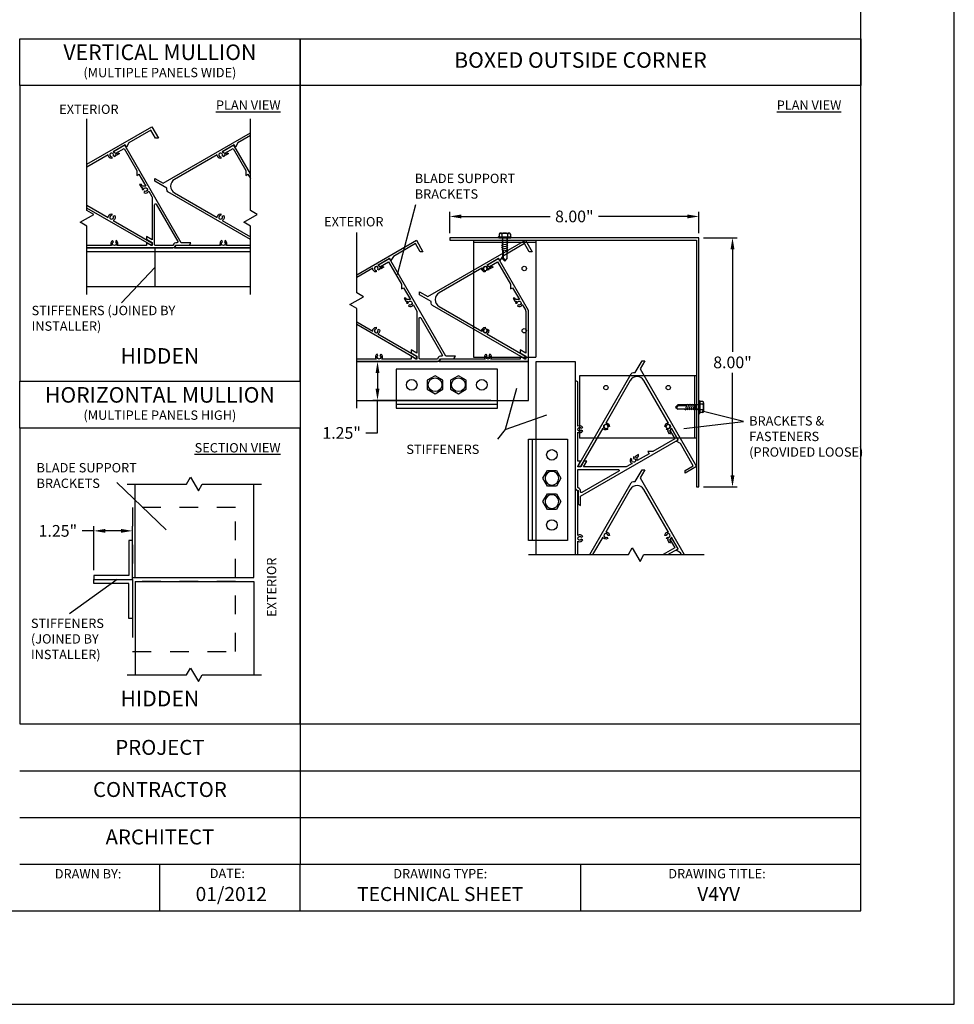
# Model space of a CAD drawing. Units: inches. Extents: x -4 to 69, y 0 to 110.
# Drawn here: x 4 to 8, y 0 to 5 of the extents above; entities that cross this region are included whole.
import ezdxf

# ---------------------------------------------------------------- set-up
doc = ezdxf.new("R2010")
doc.units = ezdxf.units.IN
doc.header["$MEASUREMENT"] = 0
doc.linetypes.add('HIDDEN', pattern=[0.375, 0.25, -0.125])
doc.layers.add('Hidden', color=7, linetype='HIDDEN')
doc.dimstyles.get("Standard").update_dxf_attribs({"dimtxt": 0.5, "dimasz": 0.5, "dimexe": 0.2, "dimexo": 0.2, "dimgap": 0.2, "dimtad": 0, "dimtih": 1, "dimtoh": 1, "dimzin": 0, "dimdsep": 46, "dimlunit": 3, "dimtxsty": 'Standard', "dimcen": 0.2, "dimazin": 0, "dimtfac": 1, "dimtofl": 0, "dimtmove": 0, "dimatfit": 3, "dimfxl": 1, "dimtolj": 1, "dimtzin": 0, "dimarcsym": 0})

# ---------------------------------------------------------------- blocks, each defined once
blk = doc.blocks.new('*D73')
at = {"color": 0, "lineweight": -2}
for p, q in [((6.0201, 3.4397), (5.3893, 3.4397)), ((5.4143, 3.3772), (5.4143, 3.2939)), ((6.0201, 3.2314), (5.3893, 3.2314)), ((5.4143, 3.0572), (5.4143, 3.2314)), ((5.3518, 3.0572), (5.4143, 3.0572))]:
    blk.add_line(p, q, dxfattribs=at)
at = {"color": 0}
for points in [[(5.4247, 3.3772), (5.4039, 3.3772), (5.4143, 3.4397)], [(5.4039, 3.2939), (5.4247, 3.2939), (5.4143, 3.2314)]]:
    blk.add_solid(points, dxfattribs=at)
at = {"layer": 'Defpoints', "color": 0}
for p in [(6.0451, 3.4397), (5.4143, 3.2314), (6.0451, 3.2314)]:
    blk.add_point(p, dxfattribs=at)
at = {"color": 0, "insert": (5.2224, 3.0572), "char_height": 0.0625, "attachment_point": 5}
blk.add_mtext('\\A1;1.25"', dxfattribs=at)
blk = doc.blocks.new('*D70')
at = {"color": 0, "lineweight": -2}
for p, q in [((5.8005, 4.1264), (5.8005, 4.2406)), ((5.863, 4.2156), (6.338, 4.2156)), ((7.0714, 4.2156), (6.5964, 4.2156)), ((7.1339, 4.1264), (7.1339, 4.2406))]:
    blk.add_line(p, q, dxfattribs=at)
at = {"color": 0}
for points in [[(5.863, 4.226), (5.863, 4.2052), (5.8005, 4.2156)], [(7.0714, 4.226), (7.0714, 4.2052), (7.1339, 4.2156)]]:
    blk.add_solid(points, dxfattribs=at)
at = {"layer": 'Defpoints', "color": 0}
for p in [(5.8005, 4.2156), (5.8005, 4.1014), (7.1339, 4.1014)]:
    blk.add_point(p, dxfattribs=at)
at = {"color": 0, "insert": (6.4672, 4.2156), "char_height": 0.0625, "attachment_point": 5}
blk.add_mtext('\\A1;8.00"', dxfattribs=at)
blk = doc.blocks.new('*D68')
at = {"color": 0, "lineweight": -2}
for p, q in [((3.8959, 2.5332), (3.8334, 2.5332)), ((3.8959, 2.3233), (3.8959, 2.5582)), ((4.0417, 2.5332), (3.9584, 2.5332)), ((4.1042, 2.2983), (4.1042, 2.5582))]:
    blk.add_line(p, q, dxfattribs=at)
at = {"color": 0}
for points in [[(3.9584, 2.5436), (3.9584, 2.5228), (3.8959, 2.5332)], [(4.0417, 2.5436), (4.0417, 2.5228), (4.1042, 2.5332)]]:
    blk.add_solid(points, dxfattribs=at)
at = {"layer": 'Defpoints', "color": 0}
for p in [(3.8959, 2.5332), (3.8959, 2.2983), (4.1042, 2.2733)]:
    blk.add_point(p, dxfattribs=at)
at = {"color": 0, "insert": (3.7042, 2.5332), "char_height": 0.0625, "attachment_point": 5}
blk.add_mtext('\\A1;1.25"', dxfattribs=at)
blk = doc.blocks.new('*D71')
at = {"color": 0, "lineweight": -2}
for p, q in [((7.1589, 4.1014), (7.3384, 4.1014)), ((7.3134, 4.0389), (7.3134, 3.491)), ((7.3134, 2.8306), (7.3134, 3.3785)), ((7.1589, 2.7681), (7.3384, 2.7681))]:
    blk.add_line(p, q, dxfattribs=at)
at = {"color": 0}
for points in [[(7.303, 4.0389), (7.3238, 4.0389), (7.3134, 4.1014)], [(7.303, 2.8306), (7.3238, 2.8306), (7.3134, 2.7681)]]:
    blk.add_solid(points, dxfattribs=at)
at = {"layer": 'Defpoints', "color": 0}
for p in [(7.1339, 4.1014), (7.3134, 4.1014), (7.1339, 2.7681)]:
    blk.add_point(p, dxfattribs=at)
at = {"color": 0, "insert": (7.3134, 3.4347), "char_height": 0.0625, "attachment_point": 5}
blk.add_mtext('\\A1;8.00"', dxfattribs=at)
blk = doc.blocks.new('5-16x18x1 hex head bolt top')
blk.add_lwpolyline([(0.25, 0.144), (0, 0.289), (-0.25, 0.144), (-0.25, -0.144), (0, -0.289), (0.25, -0.144)], close=True)
blk.add_circle((0, 0), 0.22)

msp = doc.modelspace()

# ---------------------------------------------------------------- linework, layer by layer
for p, q in [((8.5, 0), (8.5, 11)), ((8, 0.5), (8, 10.5)), ((5.61676, 4.2783), (5.51951, 3.90322)), ((6.06497, 4.12156), (6.06497, 4.10656)), ((6.07248, 4.12656), (6.11751, 4.12656)), ((6.07999, 4.12156), (6.07999, 4.10656)), ((6.11001, 4.12156), (6.11001, 4.10656)), ((6.12502, 4.12156), (6.12502, 4.10656)), ((5.92833, 4.08806), (5.92833, 3.46306)), ((5.92833, 4.08806), (6.26166, 4.08806)), ((5.92833, 4.07806), (6.26166, 4.07806)), ((6.06308, 4.10656), (6.12691, 4.10656)), ((6.06308, 4.10139), (6.12691, 4.10139)), ((6.07916, 4.08823), (6.08333, 4.09239)), ((6.11083, 4.08264), (6.07916, 4.08823)), ((6.07916, 4.07781), (6.08333, 4.08198)), ((6.11083, 4.07223), (6.07916, 4.07781)), ((6.07916, 4.06739), (6.08333, 4.07156)), ((6.11083, 4.06181), (6.07916, 4.06739)), ((6.07916, 4.05698), (6.08333, 4.06114)), ((6.11083, 4.05139), (6.07916, 4.05698)), ((6.08333, 4.10139), (6.08333, 4.09239)), ((6.08333, 4.08749), (6.08333, 4.08198)), ((6.08333, 4.07707), (6.08333, 4.07156)), ((6.08333, 4.06666), (6.08333, 4.06114)), ((6.10666, 4.10139), (6.10666, 4.09379)), ((6.11083, 4.09306), (6.10666, 4.09379)), ((6.10666, 4.08889), (6.11083, 4.09306)), ((6.10666, 4.08889), (6.10666, 4.08338)), ((6.10666, 4.07848), (6.11083, 4.08264)), ((6.10666, 4.07848), (6.10666, 4.07296)), ((6.10666, 4.06806), (6.11083, 4.07223)), ((6.10666, 4.06806), (6.10666, 4.06254)), ((6.10666, 4.05764), (6.11083, 4.06181)), ((6.10666, 4.05764), (6.10666, 4.05213)), ((6.26166, 4.08806), (6.26166, 3.46306)), ((4.22343, 4.04708), (3.85974, 4.04708)), ((4.22343, 4.02625), (3.85974, 4.02625)), ((4.73474, 4.04708), (4.22343, 4.04708)), ((4.22343, 4.04708), (4.22343, 3.83875)), ((4.73474, 4.02625), (4.22343, 4.02625)), ((6.07916, 4.04656), (6.08333, 4.05073)), ((6.11083, 4.04098), (6.07916, 4.04656)), ((6.07916, 4.03614), (6.08333, 4.04031)), ((6.11083, 4.03056), (6.07916, 4.03614)), ((6.08333, 4.05624), (6.08333, 4.05073)), ((6.08333, 4.04582), (6.08333, 4.04031)), ((6.08333, 4.03541), (6.08333, 3.98806)), ((6.0875, 3.99223), (6.0875, 4.03467)), ((6.10666, 4.04723), (6.11083, 4.05139)), ((6.10666, 4.04723), (6.10666, 4.04171)), ((6.10666, 4.03681), (6.11083, 4.04098)), ((6.10666, 4.03681), (6.10666, 4.03129)), ((6.10666, 4.02639), (6.11083, 4.03056)), ((6.10666, 4.02639), (6.10666, 3.98806)), ((6.095, 3.97639), (6.08333, 3.98806)), ((6.09916, 3.98056), (6.0875, 3.99223)), ((6.095, 3.97639), (6.10666, 3.98806)), ((4.04378, 3.75279), (4.22343, 3.94291)), ((4.22343, 3.83875), (3.85974, 3.83875)), ((4.73474, 3.83875), (4.22343, 3.83875)), ((5.92833, 3.46306), (6.26166, 3.46306)), ((7.12053, 3.36241), (6.49553, 3.36241)), ((6.49553, 3.36241), (6.49553, 3.02907)), ((7.11053, 3.36241), (7.11053, 3.02907)), ((7.12053, 3.36241), (7.12053, 3.02907)), ((6.1575, 3.29507), (6.09719, 3.07622)), ((7.13387, 3.22766), (7.13387, 3.16382)), ((7.13903, 3.22766), (7.13903, 3.16382)), ((7.15403, 3.22576), (7.13903, 3.22576)), ((7.15903, 3.21826), (7.15903, 3.17322)), ((5.51387, 3.21056), (6.05554, 3.21056)), ((7.00887, 3.19574), (7.02053, 3.20741)), ((7.00887, 3.19574), (7.02053, 3.18407)), ((7.01303, 3.19157), (7.0247, 3.20324)), ((7.06788, 3.20741), (7.02053, 3.20741)), ((7.05887, 3.18407), (7.02053, 3.18407)), ((7.0247, 3.20324), (7.06715, 3.20324)), ((7.05887, 3.18407), (7.06303, 3.17991)), ((7.06303, 3.17991), (7.06862, 3.21157)), ((7.06928, 3.18407), (7.06377, 3.18407)), ((7.06862, 3.21157), (7.07279, 3.20741)), ((7.06928, 3.18407), (7.07345, 3.17991)), ((7.0783, 3.20741), (7.07279, 3.20741)), ((7.07345, 3.17991), (7.07904, 3.21157)), ((7.0797, 3.18407), (7.07419, 3.18407)), ((7.07904, 3.21157), (7.0832, 3.20741)), ((7.0797, 3.18407), (7.08387, 3.17991)), ((7.08872, 3.20741), (7.0832, 3.20741)), ((7.08387, 3.17991), (7.08945, 3.21157)), ((7.09012, 3.18407), (7.0846, 3.18407)), ((7.08945, 3.21157), (7.09362, 3.20741)), ((7.09012, 3.18407), (7.09428, 3.17991)), ((7.09913, 3.20741), (7.09362, 3.20741)), ((7.09428, 3.17991), (7.09987, 3.21157)), ((7.10053, 3.18407), (7.09502, 3.18407)), ((7.09987, 3.21157), (7.10404, 3.20741)), ((7.10053, 3.18407), (7.1047, 3.17991)), ((7.10955, 3.20741), (7.10404, 3.20741)), ((7.1047, 3.17991), (7.11029, 3.21157)), ((7.11095, 3.18407), (7.10544, 3.18407)), ((7.11029, 3.21157), (7.11445, 3.20741)), ((7.11095, 3.18407), (7.11512, 3.17991)), ((7.11997, 3.20741), (7.11445, 3.20741)), ((7.11512, 3.17991), (7.1207, 3.21157)), ((7.12137, 3.18407), (7.11585, 3.18407)), ((7.1207, 3.21157), (7.12487, 3.20741)), ((7.12137, 3.18407), (7.12553, 3.17991)), ((7.13387, 3.20741), (7.12487, 3.20741)), ((7.12553, 3.17991), (7.12627, 3.18407)), ((7.13387, 3.18407), (7.12627, 3.18407)), ((7.15403, 3.21075), (7.13903, 3.21075)), ((7.15403, 3.18073), (7.13903, 3.18073)), ((7.15403, 3.16572), (7.13903, 3.16572)), ((7.37225, 3.11798), (7.1509, 3.17322)), ((6.09719, 3.07622), (6.32097, 3.15461)), ((7.05263, 3.08156), (7.37225, 3.11798)), ((6.09719, 3.07622), (6.05652, 3.02326)), ((6.24304, 2.48139), (6.24304, 3.02306)), ((7.12053, 3.02907), (6.49553, 3.02907)), ((4.0202, 2.7927), (4.2838, 2.53877)), ((4.11719, 2.28367), (4.11719, 2.78367)), ((4.75252, 2.28367), (4.75252, 2.78367)), ((4.0214, 2.27326), (3.76693, 2.09)), ((4.11719, 2.28367), (4.75252, 2.28367)), ((4.11719, 2.26284), (4.75252, 2.26284)), ((4.11719, 2.26284), (4.11719, 1.76284)), ((4.75252, 2.26284), (4.75252, 1.76284)), ((3.5, 1.5), (8, 1.5)), ((5, 1.5), (5, 0.75)), ((3.5, 1.25), (8, 1.25)), ((3.5, 1), (8, 1)), ((3.5, 0.75), (8, 0.75)), ((4.25, 0.5), (4.25, 0.75)), ((5, 0.5), (5, 0.75)), ((6.5, 0.75), (6.5, 0.5)), ((0.5, 0.5), (8, 0.5)), ((0, 0), (8.5, 0))]:
    msp.add_line(p, q)
for points in [[(3.5, 5.16667), (5, 5.16667), (5, 4.91667), (3.5, 4.91667), (3.5, 5.16667)], [(5, 5.16667), (8, 5.16667), (8, 4.91667), (5, 4.91667), (5, 5.16667)], [(3.5, 4.91667), (3.5, 3.33333), (5, 3.33333), (5, 4.91667), (3.5, 4.91667)], [(5, 4.91667), (5, 1.5), (8, 1.5), (8, 4.91667), (5, 4.91667)], [(3.85974, 3.79708), (3.85974, 4.16433), (3.82366, 4.18516), (3.89582, 4.22683), (3.85974, 4.24766), (3.85974, 4.73708)], [(4.73474, 3.79708), (4.73474, 4.16433), (4.69866, 4.18516), (4.77082, 4.22683), (4.73474, 4.24766), (4.73474, 4.73708)], [(4.73474, 4.44386), (4.64616, 4.5973), (4.58513, 4.56206), (4.59813, 4.55456), (4.6414, 4.57954), (4.70967, 4.46129), (4.70967, 4.43529), (4.72093, 4.44179), (4.73474, 4.41786)], [(5.30276, 3.18973), (5.30276, 3.72364), (5.26668, 3.74448), (5.33885, 3.78614), (5.30276, 3.80698), (5.30276, 4.12973)], [(5.30276, 3.23139), (6.2222, 3.23139), (6.2222, 3.43973), (5.30276, 3.43973)], [(6.26387, 2.40589), (6.26387, 3.43973), (6.4722, 3.43973), (6.4722, 2.40589)], [(5.51387, 3.18973), (6.05554, 3.18973), (6.05554, 3.39806), (5.51387, 3.39806), (5.51387, 3.18973)], [(3.5, 3.33333), (5, 3.33333), (5, 3.08333), (3.5, 3.08333), (3.5, 3.33333)], [(3.5, 3.08333), (3.5, 1.5), (5, 1.5), (5, 3.08333), (3.5, 3.08333)], [(6.2222, 2.48139), (6.2222, 3.02306), (6.43054, 3.02306), (6.43054, 2.48139), (6.2222, 2.48139)], [(4.07552, 2.78367), (4.39319, 2.78367), (4.41402, 2.81976), (4.45569, 2.74759), (4.47652, 2.78367), (4.79419, 2.78367)], [(6.9677, 2.40589), (7.02242, 2.43748), (6.98718, 2.4985), (6.97968, 2.4855), (7.00466, 2.44224), (6.9417, 2.40589)], [(6.2222, 2.40589), (6.75612, 2.40589), (6.77695, 2.44197), (6.81862, 2.3698), (6.83945, 2.40589), (7.1622, 2.40589)], [(4.07552, 1.76284), (4.39319, 1.76284), (4.41402, 1.79893), (4.45569, 1.72676), (4.47652, 1.76284), (4.79419, 1.76284)]]:
    msp.add_lwpolyline(points)
for points in [[(3.85974, 4.49506), (4.20677, 4.69541), (4.242, 4.63439), (4.22699, 4.63439), (4.20201, 4.67765), (4.08376, 4.60939), (4.07076, 4.58687), (4.06426, 4.59813), (4.00035, 4.56123), (4.01669, 4.5518), (4.02502, 4.55661), (4.03335, 4.5518), (4.01669, 4.54218), (4.01077, 4.54559, -0.1476745), (4.0083, 4.53504), (4.00108, 4.5392, 3.7320508), (3.99206, 4.534), (3.99206, 4.52566, -0.4335107), (3.97335, 4.54564), (3.85974, 4.48005)], [(4.73474, 4.09204), (4.29309, 4.34703, -0.2679492), (4.28659, 4.35829), (4.28659, 4.36772), (4.22343, 4.40418), (4.22343, 4.41919), (4.26755, 4.39372), (4.73474, 4.66345)], [(4.73474, 4.64844), (4.6671, 4.60939), (4.6541, 4.58687), (4.6476, 4.59813), (4.58369, 4.56123), (4.60002, 4.5518), (4.60835, 4.55661), (4.61669, 4.5518), (4.60002, 4.54218), (4.59411, 4.54559, -0.1476745), (4.59163, 4.53504), (4.58442, 4.5392, 3.7320508), (4.57539, 4.534), (4.57539, 4.52566, -0.4335107), (4.55668, 4.54564), (4.32839, 4.41383, 0.5773503), (4.32839, 4.34166), (4.55668, 4.20985, -0.4335107), (4.57539, 4.22983), (4.57539, 4.2215, 3.7320508), (4.58442, 4.21629), (4.59163, 4.22045, -0.4335107), (4.58369, 4.19426), (4.73474, 4.10705)], [(3.85974, 4.04708), (4.31906, 4.04708, 0.2679492), (4.33032, 4.05358), (4.33503, 4.06175), (4.40795, 4.06175), (4.41546, 4.07475), (4.36452, 4.07475), (4.06282, 4.5973), (4.0018, 4.56206), (4.0148, 4.55456), (4.05807, 4.57954), (4.12633, 4.46129), (4.12633, 4.43529), (4.13759, 4.44179), (4.17449, 4.37788), (4.15563, 4.37788), (4.15082, 4.38622), (4.1412, 4.38622), (4.15082, 4.36955), (4.15765, 4.36955, 0.1476745), (4.15451, 4.35917), (4.16285, 4.35917, -3.7320508), (4.16806, 4.35015), (4.16389, 4.34293, 0.4335107), (4.19008, 4.35088), (4.20643, 4.32257, -0.1316525), (4.20844, 4.31507), (4.20844, 4.09107), (4.17803, 4.10862), (4.17803, 4.09361), (4.20844, 4.07605), (4.20844, 4.06008), (4.20344, 4.06008), (4.17803, 4.07475), (4.17803, 4.06008), (4.02219, 4.06008, 0.4335107), (4.01597, 4.08674), (4.01181, 4.07952, -3.7320508), (4.00139, 4.07952), (3.99722, 4.08674, 0.4335107), (3.99101, 4.06008), (3.85974, 4.06008)], [(3.85974, 4.27545), (3.97335, 4.20985, -0.4335107), (3.99206, 4.22983), (3.99206, 4.2215, 3.7320508), (4.00108, 4.21629), (4.0083, 4.22045, -0.4335107), (4.00035, 4.19426), (4.20677, 4.07509), (4.20677, 4.06008), (3.85974, 4.26044)], [(4.73474, 4.06008), (4.60552, 4.06008, 0.4335107), (4.59931, 4.08674), (4.59514, 4.07952, -3.7320508), (4.58472, 4.07952), (4.58056, 4.08674, 0.4335107), (4.57434, 4.06008), (4.336, 4.06008), (4.32849, 4.04708), (4.73474, 4.04708)], [(5.30276, 3.90363), (5.6222, 4.08806), (5.65744, 4.02703), (5.64242, 4.02703), (5.61744, 4.0703), (5.4992, 4.00203), (5.4862, 3.97952), (5.4797, 3.99077), (5.41579, 3.95387), (5.43212, 3.94444), (5.44046, 3.94926), (5.44879, 3.94444), (5.43212, 3.93482), (5.42621, 3.93824, -0.1476745), (5.42373, 3.92768), (5.41652, 3.93185, 3.7320508), (5.4075, 3.92664), (5.4075, 3.91831, -0.4335107), (5.38879, 3.93828), (5.30276, 3.88862)], [(5.30276, 3.43973), (5.7345, 3.43973, 0.2679492), (5.74575, 3.44623), (5.75047, 3.45439), (5.82339, 3.45439), (5.8309, 3.46739), (5.77995, 3.46739), (5.47826, 3.98994), (5.41723, 3.95471), (5.43023, 3.9472), (5.4735, 3.97218), (5.54177, 3.85394), (5.54177, 3.82794), (5.55303, 3.83444), (5.58993, 3.77053), (5.57107, 3.77053), (5.56625, 3.77886), (5.55663, 3.77886), (5.56625, 3.76219), (5.57308, 3.76219, 0.1476745), (5.56995, 3.75182), (5.57828, 3.75182, -3.7320508), (5.58349, 3.7428), (5.57932, 3.73558, 0.4335107), (5.60552, 3.74353), (5.62186, 3.71521, -0.1316525), (5.62387, 3.70771), (5.62387, 3.48371), (5.59347, 3.50126), (5.59347, 3.48625), (5.62387, 3.4687), (5.62387, 3.45273), (5.61887, 3.45273), (5.59347, 3.46739), (5.59347, 3.45273), (5.43762, 3.45273, 0.4335107), (5.43141, 3.47938), (5.42724, 3.47216, -3.7320508), (5.41682, 3.47216), (5.41266, 3.47938, 0.4335107), (5.40644, 3.45273), (5.30276, 3.45273)], [(5.30276, 3.65216), (5.38879, 3.6025, -0.4335107), (5.4075, 3.62248), (5.4075, 3.61414, 3.7320508), (5.41652, 3.60893), (5.42373, 3.6131, -0.4335107), (5.41579, 3.58691), (5.6222, 3.46774), (5.6222, 3.45273), (5.30276, 3.63715)], [(6.55007, 2.40589), (6.77215, 2.79055, -0.2679492), (6.78341, 2.79705), (6.79284, 2.79705), (6.8293, 2.8602), (6.84431, 2.8602), (6.81884, 2.81608), (7.05567, 2.40589)], [(6.4852, 2.40589), (6.4852, 2.47811, 0.4335107), (6.51186, 2.48433), (6.50464, 2.48849, -3.7320508), (6.50464, 2.49891), (6.51186, 2.50308, 0.4335107), (6.4852, 2.50929), (6.4852, 2.74764), (6.4722, 2.75514), (6.4722, 2.40589)], [(7.04066, 2.40589), (7.03451, 2.41654), (7.01199, 2.42954), (7.02325, 2.43604), (6.98635, 2.49995), (6.97692, 2.48361), (6.98173, 2.47528), (6.97692, 2.46695), (6.9673, 2.48361), (6.97071, 2.48953, -0.1476745), (6.96016, 2.492), (6.96433, 2.49922, 3.7320508), (6.95912, 2.50824), (6.95078, 2.50824, -0.4335107), (6.97076, 2.52695), (6.83895, 2.75525, 0.5773503), (6.76678, 2.75525), (6.63498, 2.52695, -0.4335107), (6.65495, 2.50824), (6.64662, 2.50824, 3.7320508), (6.64141, 2.49922), (6.64558, 2.492, -0.4335107), (6.61939, 2.49995), (6.56508, 2.40589)]]:
    msp.add_lwpolyline(points, format="xyb")
for points in [[(4.22144, 4.06508), (4.22144, 4.27791, -0.767327), (4.23077, 4.28041), (4.34518, 4.08225, -0.5773503), (4.34085, 4.07475), (4.33503, 4.07475, 0.2679492), (4.32378, 4.06825), (4.31906, 4.06008), (4.22644, 4.06008, -0.4142136)], [(5.97212, 3.93828), (5.74382, 3.80648, 0.5773503), (5.74382, 3.73431), (5.97212, 3.6025, -0.4335107), (5.99083, 3.62248), (5.99083, 3.61414, 3.7320508), (5.99985, 3.60893), (6.00707, 3.6131, -0.4335107), (5.99912, 3.58691), (6.20554, 3.46774), (6.20554, 3.45273), (5.70852, 3.73968, -0.2679492), (5.70202, 3.75094), (5.70202, 3.76037), (5.63887, 3.79683), (5.63887, 3.81184), (5.68299, 3.78637), (6.20554, 4.08806), (6.24077, 4.02703), (6.22576, 4.02703), (6.20078, 4.0703), (6.08253, 4.00203), (6.06953, 3.97952), (6.06303, 3.99077), (5.99912, 3.95387), (6.01546, 3.94444), (6.02379, 3.94926), (6.03212, 3.94444), (6.01546, 3.93482), (6.00954, 3.93824, -0.1476745), (6.00707, 3.92768), (5.99985, 3.93185, 3.7320508), (5.99083, 3.92664), (5.99083, 3.91831, -0.4335107)], [(6.2222, 3.71176), (6.06159, 3.98994), (6.00057, 3.95471), (6.01357, 3.9472), (6.05683, 3.97218), (6.1251, 3.85394), (6.1251, 3.82794), (6.13636, 3.83444), (6.17326, 3.77053), (6.1544, 3.77053), (6.14959, 3.77886), (6.13997, 3.77886), (6.14959, 3.76219), (6.15642, 3.76219, 0.1476745), (6.15328, 3.75182), (6.16162, 3.75182, -3.7320508), (6.16682, 3.7428), (6.16266, 3.73558, 0.4335107), (6.18885, 3.74353), (6.2052, 3.71521, -0.1316525), (6.2072, 3.70771), (6.2072, 3.48371), (6.1768, 3.50126), (6.1768, 3.48625), (6.2072, 3.4687), (6.2072, 3.45273), (6.2022, 3.45273), (6.1768, 3.46739), (6.1768, 3.45273), (6.02096, 3.45273, 0.4335107), (6.01474, 3.47938), (6.01057, 3.47216, -3.7320508), (6.00016, 3.47216), (5.99599, 3.47938, 0.4335107), (5.98978, 3.45273), (5.75143, 3.45273), (5.74393, 3.43973), (6.2222, 3.43973)], [(5.63687, 3.45773), (5.63687, 3.67056, -0.767327), (5.6462, 3.67306), (5.76061, 3.47489, -0.5773503), (5.75628, 3.46739), (5.75047, 3.46739, 0.2679492), (5.73921, 3.46089), (5.7345, 3.45273), (5.64187, 3.45273, -0.4142136)], [(6.97076, 3.11028), (6.83895, 3.33858, 0.5773503), (6.76678, 3.33858), (6.63498, 3.11028, -0.4335107), (6.65495, 3.09157), (6.64662, 3.09157, 3.7320508), (6.64141, 3.08255), (6.64558, 3.07534, -0.4335107), (6.61939, 3.08328), (6.50021, 2.87687), (6.4852, 2.87687), (6.77215, 3.37388, -0.2679492), (6.78341, 3.38038), (6.79284, 3.38038), (6.8293, 3.44353), (6.84431, 3.44353), (6.81884, 3.39942), (7.12053, 2.87687), (7.05951, 2.84163), (7.05951, 2.85664), (7.10278, 2.88163), (7.03451, 2.99987), (7.01199, 3.01287), (7.02325, 3.01937), (6.98635, 3.08328), (6.97692, 3.06695), (6.98173, 3.05861), (6.97692, 3.05028), (6.9673, 3.06695), (6.97071, 3.07286, -0.1476745), (6.96016, 3.07534), (6.96433, 3.08255, 3.7320508), (6.95912, 3.09157), (6.95078, 3.09157, -0.4335107)], [(6.4852, 3.09263), (6.4852, 3.33097), (6.4722, 3.33848), (6.4722, 2.76457, 0.2679492), (6.4787, 2.75332), (6.48687, 2.7486), (6.48687, 2.67568), (6.49987, 2.66817), (6.49987, 2.71912), (7.02242, 3.02081), (6.98718, 3.08184), (6.97968, 3.06884), (7.00466, 3.02557), (6.88641, 2.9573), (6.86041, 2.9573), (6.86691, 2.94604), (6.803, 2.90914), (6.803, 2.928), (6.81134, 2.93281), (6.81134, 2.94244), (6.79467, 2.93281), (6.79467, 2.92599, 0.1476745), (6.78429, 2.92912), (6.78429, 2.92079, -3.7320508), (6.77527, 2.91558), (6.76806, 2.91974, 0.4335107), (6.776, 2.89355), (6.74769, 2.87721, -0.1316525), (6.74019, 2.8752), (6.51619, 2.8752), (6.53374, 2.9056), (6.51873, 2.9056), (6.50118, 2.8752), (6.4852, 2.8752), (6.4852, 2.8802), (6.49987, 2.9056), (6.4852, 2.9056), (6.4852, 3.06145, 0.4335107), (6.51186, 3.06766), (6.50464, 3.07183, -3.7320508), (6.50464, 3.08224), (6.51186, 3.08641, 0.4335107)], [(6.4902, 2.8622), (6.70303, 2.8622, -0.767327), (6.70553, 2.85287), (6.50737, 2.73846, -0.5773503), (6.49987, 2.74279), (6.49987, 2.7486, 0.2679492), (6.49337, 2.75986), (6.4852, 2.76457), (6.4852, 2.8572, -0.4142136)]]:
    msp.add_lwpolyline(points, format="xyb", close=True)
for points in [[(5.80053, 4.10139), (5.80053, 4.08806), (7.12053, 4.08806), (7.12053, 2.76806), (7.13387, 2.76806), (7.13387, 4.10139)], [(4.10419, 2.48159), (4.08336, 2.48159), (4.08336, 2.29409), (3.89586, 2.29409), (3.89586, 2.27326), (4.10419, 2.27326)], [(4.10419, 2.06492), (4.08336, 2.06492), (4.08336, 2.25242), (3.89586, 2.25242), (3.89586, 2.27326), (4.10419, 2.27326)]]:
    msp.add_lwpolyline(points, close=True)
for centre, radius in [((5.99083, 3.93706), 0.01167), ((6.19916, 3.93706), 0.01167), ((5.99083, 3.60373), 0.01167), ((6.19916, 3.60373), 0.01167), ((5.5972, 3.31473), 0.02833), ((5.9722, 3.31473), 0.02833), ((6.6362, 3.29991), 0.01167), ((6.96953, 3.29991), 0.01167), ((6.6362, 3.09157), 0.01167), ((6.96953, 3.09157), 0.01167), ((6.3472, 2.93973), 0.02833), ((6.3472, 2.56473), 0.02833)]:
    msp.add_circle(centre, radius)
for centre, radius, start, end in [((6.07248, 4.11843), 0.00813, 22.65901, 157.34099), ((6.095, 4.10153), 0.02503, 53.15554, 126.84446), ((6.11751, 4.11843), 0.00813, 22.65901, 157.34099), ((6.06308, 4.10398), 0.00258, 90, 270), ((6.12691, 4.10398), 0.00258, 270, 90), ((7.13645, 3.22766), 0.00258, 0, 180), ((7.1509, 3.21826), 0.00813, 292.65901, 67.34099), ((7.13645, 3.16382), 0.00258, 180, 0), ((7.134, 3.19574), 0.02503, 323.15554, 36.84446), ((7.1509, 3.17322), 0.00813, 292.65901, 67.34099)]:
    msp.add_arc(centre, radius, start, end)
at = {"layer": 'Hidden', "ltscale": 0.25}
for points in [[(4.65441, 2.28367), (4.65441, 2.65867), (4.10419, 2.65867), (4.10419, 2.28367)], [(4.65441, 1.88784), (4.65441, 2.26284), (4.10419, 2.26284), (4.10419, 1.88784)]]:
    msp.add_lwpolyline(points, close=True, dxfattribs=at)

# ---------------------------------------------------------------- block references
at = {"yscale": 0.1666666666666667, "zscale": 0.1666666666666667}
for p, xscale, rotation in [((5.7222, 3.31473), 0.1666666666666667, 180), ((5.8472, 3.31473), 0.1666666666666667, 180), ((6.3472, 2.81473), -0.1666666666666667, 90.0000000000508), ((6.3472, 2.68973), -0.1666666666666667, 90.0000000000508)]:
    msp.add_blockref('5-16x18x1 hex head bolt top', p, dxfattribs=dict(at, xscale=xscale, rotation=rotation))

# ---------------------------------------------------------------- texts
for s, insert, char_height, width, attachment_point in [('VERTICAL MULLION', (4.25, 5.08333), 0.0833333, 1.5, 5), ('BOXED OUTSIDE CORNER', (6.5, 5.04167), 0.0833333, 3, 5), ('(MULTIPLE PANELS WIDE)', (4.25, 4.97917), 0.05, 1.5, 5), ('EXTERIOR', (3.87014, 4.78271), 0.05, 0.3712319, 5), ('{\\LPLAN VIEW}', (4.89549, 4.81108), 0.05, 0.8989934, 6), ('{\\LPLAN VIEW}', (7.89549, 4.81108), 0.05, 0.8989934, 6), ('BLADE SUPPORT BRACKETS', (5.61369, 4.44408), 0.05, 0.6966, 1), ('EXTERIOR', (5.28756, 4.18077), 0.05, 0.3712319, 5), ('STIFFENERS (JOINED BY INSTALLER)', (3.5637, 3.73728), 0.05, 0.9226666, 1), ('HIDDEN', (4.25, 3.45833), 0.083333, 1.5, 5), ('HORIZONTAL MULLION', (4.25, 3.25), 0.0833333, 1.5, 5), ('(MULTIPLE PANELS HIGH)', (4.25, 3.14583), 0.05, 1.5, 5), ('BRACKETS & FASTENERS (PROVIDED LOOSE)', (7.40259, 3.14678), 0.05, 0.7028317, 1), ('{\\LSECTION VIEW}', (4.89549, 2.97775), 0.05, 0.8989934, 6), ('STIFFENERS', (5.56854, 2.99451), 0.05, 0.5090492, 1), ('BLADE SUPPORT BRACKETS', (3.59005, 2.8961), 0.05, 0.688141, 1), ('STIFFENERS (JOINED BY INSTALLER)', (3.56012, 2.06352), 0.05, 0.50905, 1), ('HIDDEN', (4.25, 1.625), 0.083333, 1.5, 5), ('PROJECT', (4.25, 1.36438), 0.08, 1, 5), ('CONTRACTOR', (4.25, 1.13895), 0.08, 1, 5), ('ARCHITECT', (4.25, 0.88498), 0.08, 1.3774335, 5), ('DRAWN BY:', (3.86583, 0.69168), 0.05, 0.5, 5), ('DATE:', (4.61073, 0.69399), 0.05, 0.7524, 5), ('DRAWING TYPE:', (5.75, 0.69248), 0.05, 1.0152575, 5), ('DRAWING TITLE:', (7.23052, 0.6924), 0.05, 0.9961, 5), ('01/2012', (4.63175, 0.58031), 0.075, 0.6605, 5), ('TECHNICAL SHEET', (5.75, 0.58031), 0.075, 1.1845131, 5), ('V4YV', (7.23937, 0.58031), 0.075, 0.6605, 5)]:
    msp.add_mtext(s, dxfattribs=dict(insert=insert, char_height=char_height, width=width, attachment_point=attachment_point))
at = {"insert": (4.85377, 2.23146), "char_height": 0.05, "width": 0.3712319, "attachment_point": 5, "rotation": 90}
msp.add_mtext('EXTERIOR', dxfattribs=at)

# ---------------------------------------------------------------- dimensions: what is measured, and where the dimension line sits
for base, p1, p2, picture, middle in [((5.80053, 4.21561), (7.13387, 4.10139), (5.80053, 4.10139), '*D70', (6.4672, 4.21561)), ((3.89586, 2.5332), (4.10419, 2.27326), (3.89586, 2.29826), '*D68', (3.70419, 2.5332))]:
    dim = msp.add_linear_dim(base=base, p1=p1, p2=p2, dimstyle='Standard', override={"dimscale": 0.125, "dimlfac": 6})
    dim.commit()
    dim.dimension.update_dxf_attribs({"geometry": picture, "text_midpoint": middle})
dim = msp.add_linear_dim(base=(7.31342, 4.10139), p1=(7.13387, 2.76806), p2=(7.13387, 4.10139), angle=90, dimstyle='Standard', override={"dimscale": 0.125, "dimlfac": 6})
dim.commit()
dim.dimension.update_dxf_attribs({"geometry": '*D71', "text_midpoint": (7.31342, 3.43473)})
dim = msp.add_linear_dim(base=(5.41433, 3.23139), p1=(6.04512, 3.43973), p2=(6.04512, 3.23139), angle=90, dimstyle='Standard', override={"dimscale": 0.125, "dimlfac": 6})
dim.commit()
dim.dimension.update_dxf_attribs({"geometry": '*D73', "text_midpoint": (5.22245, 3.05716), "dimtype": 160})

doc.saveas('drawing.dxf')
